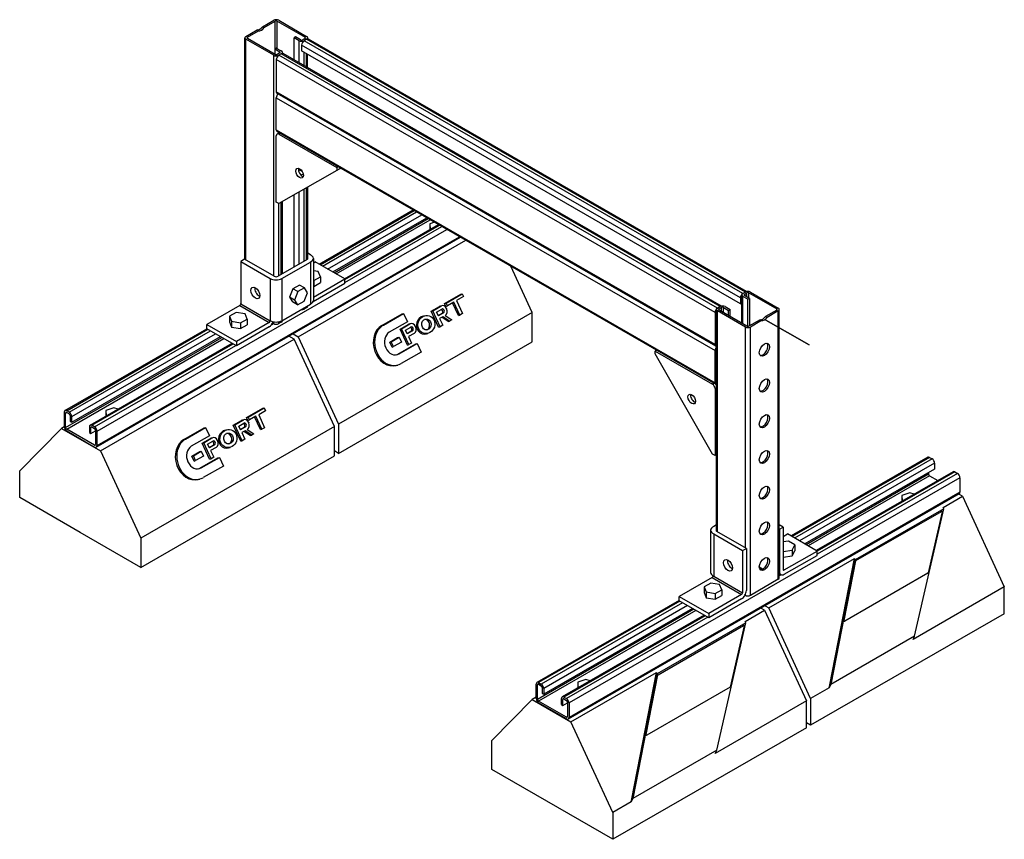
# Model space of a CAD drawing. Extents: x 12.7 to 47.2, y 13.1 to 41.8.
import ezdxf

# ---------------------------------------------------------------- set-up
doc = ezdxf.new("R2010")
doc.units = 0
doc.header["$MEASUREMENT"] = 0

msp = doc.modelspace()

# ---------------------------------------------------------------- linework, layer by layer
for p, q in [((21.22, 41.559), (21.612, 41.784)), ((21.788, 41.784), (22.764, 41.222)), ((20.636, 41.222), (21.028, 41.448)), ((20.689, 41.192), (21.081, 41.418)), ((21.081, 41.418), (21.028, 41.448)), ((21.22, 41.559), (21.273, 41.528)), ((21.273, 41.528), (21.665, 41.754)), ((21.665, 40.793), (21.665, 41.754)), ((21.735, 40.793), (21.735, 41.754)), ((21.735, 41.754), (22.711, 41.192)), ((20.599, 33.405), (20.599, 41.171)), ((20.636, 33.384), (20.636, 41.121)), ((21.612, 40.559), (20.636, 41.121)), ((20.689, 41.151), (20.689, 41.192)), ((21.665, 40.589), (20.689, 41.151)), ((22.375, 41.202), (22.322, 41.171)), ((22.499, 41.07), (22.322, 41.171)), ((22.322, 40.395), (22.322, 41.171)), ((22.552, 41.1), (22.375, 41.202)), ((22.711, 41.151), (22.623, 41.1)), ((22.764, 41.121), (22.676, 41.07)), ((22.764, 41.121), (22.676, 41.07)), ((22.711, 41.151), (22.711, 41.192)), ((38.144, 32.264), (22.764, 41.121)), ((22.801, 41.132), (22.801, 41.171)), ((38.188, 32.281), (22.827, 41.127)), ((21.7, 40.813), (21.647, 40.783)), ((21.647, 40.783), (21.824, 40.681)), ((21.647, 40.783), (21.647, 40.599)), ((21.7, 40.813), (21.877, 40.711)), ((22.499, 40.293), (22.499, 41.07)), ((37.967, 32.06), (22.587, 40.917)), ((22.587, 40.917), (22.587, 40.712)), ((38.055, 32.213), (22.676, 41.07)), ((21.612, 32.822), (21.612, 40.559)), ((37.08, 31.549), (21.7, 40.406)), ((21.7, 40.406), (21.7, 39.277)), ((21.824, 40.64), (21.735, 40.589)), ((21.877, 40.61), (21.788, 40.559)), ((21.877, 40.61), (21.788, 40.559)), ((37.168, 31.702), (21.788, 40.559)), ((21.824, 40.64), (21.824, 40.681)), ((37.256, 31.753), (21.877, 40.61)), ((21.913, 40.621), (21.913, 40.66)), ((37.301, 31.77), (21.939, 40.616)), ((37.967, 31.856), (22.587, 40.712)), ((22.676, 40.191), (22.676, 40.661)), ((22.764, 40.141), (22.764, 40.61)), ((22.8, 40.12), (22.8, 40.59)), ((37.08, 30.421), (21.7, 39.277)), ((21.7, 37.945), (21.7, 39.073)), ((21.7, 39.073), (37.08, 30.216)), ((37.106, 30.363), (21.726, 39.22)), ((21.7, 37.945), (37.08, 29.088)), ((21.7, 35.411), (21.7, 37.736)), ((21.726, 37.887), (37.106, 29.031)), ((21.806, 37.841), (21.727, 37.796)), ((21.788, 37.831), (21.788, 37.851)), ((21.844, 37.819), (21.792, 37.79)), ((21.792, 37.79), (23.818, 36.623)), ((23.87, 36.653), (23.818, 36.623)), ((23.818, 36.623), (23.818, 36.521)), ((23.958, 36.602), (23.91, 36.574)), ((23.818, 36.521), (21.788, 35.36)), ((22.526, 36.532), (22.482, 36.508)), ((22.61, 36.483), (22.526, 36.532)), ((22.644, 36.398), (22.57, 36.357)), ((23.91, 36.574), (23.818, 36.521)), ((22.764, 33.392), (22.764, 35.918)), ((22.801, 33.418), (22.801, 35.939)), ((22.322, 33.138), (22.322, 35.665)), ((22.499, 33.24), (22.499, 35.766)), ((22.676, 33.341), (22.676, 35.867)), ((21.788, 35.36), (21.7, 35.411)), ((21.788, 32.83), (21.788, 35.36)), ((21.877, 32.881), (21.877, 35.41)), ((21.913, 32.902), (21.913, 35.431)), ((23.199, 33.243), (26.495, 35.141)), ((23.236, 33.222), (26.531, 35.12)), ((23.324, 33.172), (26.62, 35.069)), ((23.501, 33.07), (26.797, 34.967)), ((23.679, 32.967), (26.974, 34.865)), ((23.729, 32.938), (27.025, 34.836)), ((23.8, 32.897), (27.096, 34.795)), ((24.087, 32.732), (27.382, 34.63)), ((24.102, 32.699), (27.419, 34.609)), ((24.102, 32.597), (27.507, 34.558)), ((27.244, 34.71), (27.086, 34.656)), ((27.086, 34.656), (27.089, 34.469)), ((27.086, 34.656), (27.086, 34.483)), ((15.391, 26.828), (28.161, 34.182)), ((15.417, 27.392), (27.684, 34.456)), ((15.417, 26.885), (28.124, 34.203)), ((27.086, 34.483), (27.087, 34.46)), ((27.089, 34.469), (27.098, 34.466)), ((27.089, 34.469), (27.089, 34.461)), ((22.472, 30.695), (28.344, 34.076)), ((22.894, 33.572), (22.801, 33.625)), ((20.588, 33.412), (20.456, 33.336)), ((20.456, 33.336), (21.49, 32.74)), ((20.456, 33.336), (20.456, 31.856)), ((21.622, 32.816), (20.588, 33.412)), ((22.782, 33.402), (21.764, 32.816)), ((21.896, 32.74), (22.894, 33.314)), ((22.894, 33.314), (22.894, 31.835)), ((23, 33.443), (23, 31.963)), ((23, 33.28), (23.068, 33.319)), ((24.102, 32.724), (23.068, 33.319)), ((30.675, 31.542), (29.925, 33.166)), ((23.171, 32.979), (23, 33.008)), ((23.015, 32.668), (23.249, 32.797)), ((23.249, 32.797), (23.171, 32.979)), ((23.249, 32.797), (23.249, 32.593)), ((21.49, 32.74), (21.49, 31.26)), ((21.896, 32.74), (21.896, 31.26)), ((22.509, 32.508), (22.279, 32.381)), ((22.686, 32.406), (22.509, 32.508)), ((22.995, 31.933), (24.102, 32.571)), ((23, 32.089), (24.102, 32.724)), ((23, 32.67), (23.015, 32.668)), ((23, 32.466), (23.015, 32.463)), ((23.015, 32.668), (23.015, 32.463)), ((23.015, 32.463), (23.249, 32.593)), ((24.102, 32.571), (24.102, 32.724)), ((22.279, 32.381), (22.161, 32.085)), ((22.456, 32.279), (22.279, 32.381)), ((22.456, 32.279), (22.337, 31.983)), ((22.686, 32.406), (22.456, 32.279)), ((22.678, 31.942), (22.797, 32.238)), ((22.797, 32.238), (22.686, 32.406)), ((27.598, 31.863), (28.164, 32.189)), ((27.65, 31.876), (28.216, 32.202)), ((28.262, 32.102), (28.02, 31.962)), ((28.164, 32.189), (28.216, 32.202)), ((28.216, 32.202), (28.262, 32.102)), ((38.019, 31.171), (38.019, 32.162)), ((38.055, 32.213), (38.144, 32.264)), ((38.144, 32.264), (38.055, 32.213)), ((38.055, 31.15), (38.055, 32.111)), ((38.232, 32.01), (38.055, 32.111)), ((38.108, 32.183), (38.197, 32.234)), ((38.108, 32.142), (38.108, 32.183)), ((38.285, 32.04), (38.108, 32.142)), ((38.197, 32.091), (38.197, 32.234)), ((38.268, 32.05), (38.268, 32.234)), ((38.268, 32.234), (39.243, 31.672)), ((38.321, 32.264), (39.296, 31.702)), ((20.42, 31.795), (19.268, 31.131)), ((20.42, 31.795), (21.455, 31.199)), ((20.456, 31.856), (21.49, 31.26)), ((21.896, 31.26), (22.894, 31.835)), ((22.161, 32.085), (22.272, 31.916)), ((22.337, 31.983), (22.161, 32.085)), ((22.448, 31.815), (22.272, 31.916)), ((22.337, 31.983), (22.448, 31.815)), ((22.448, 31.815), (22.678, 31.942)), ((22.764, 31.719), (22.764, 31.76)), ((22.801, 31.77), (22.801, 31.781)), ((27.131, 31.593), (27.416, 31.758)), ((27.182, 31.607), (27.468, 31.772)), ((27.416, 31.758), (27.468, 31.772)), ((27.445, 31.77), (27.497, 31.784)), ((27.598, 31.863), (27.65, 31.876)), ((27.645, 31.762), (27.598, 31.863)), ((27.645, 31.762), (27.696, 31.776)), ((27.696, 31.776), (27.65, 31.876)), ((27.924, 31.907), (27.696, 31.776)), ((28.084, 31.437), (27.879, 31.881)), ((28.135, 31.451), (27.924, 31.907)), ((28.02, 31.962), (28.231, 31.506)), ((37.168, 31.702), (37.256, 31.753)), ((37.256, 31.753), (37.168, 31.702)), ((37.433, 31.753), (37.61, 31.651)), ((37.967, 32.06), (37.967, 31.856)), ((37.967, 31.856), (38.019, 31.885)), ((38.232, 32.01), (38.285, 32.04)), ((38.232, 31.061), (38.232, 32.01)), ((38.285, 32.04), (38.285, 31.079)), ((20.292, 31.55), (20.058, 31.421)), ((20.058, 31.421), (20.136, 31.239)), ((20.058, 31.421), (20.058, 31.216)), ((20.604, 31.498), (20.292, 31.55)), ((20.682, 31.317), (20.604, 31.498)), ((22.764, 31.719), (22.676, 31.668)), ((22.676, 31.668), (22.676, 31.709)), ((30.675, 31.542), (23.886, 27.633)), ((25.401, 31.092), (26.108, 31.499)), ((25.453, 31.106), (26.16, 31.513)), ((26.108, 31.499), (26.16, 31.513)), ((26.16, 31.513), (26.295, 31.219)), ((26.853, 31.422), (26.904, 31.435)), ((27.131, 31.593), (27.182, 31.607)), ((27.389, 31.034), (27.131, 31.593)), ((27.44, 31.047), (27.182, 31.607)), ((27.321, 31.56), (27.502, 31.664)), ((27.381, 31.429), (27.321, 31.56)), ((27.375, 31.442), (27.511, 31.52)), ((27.562, 31.533), (27.381, 31.429)), ((27.511, 31.52), (27.562, 31.533)), ((27.619, 31.443), (27.85, 31.287)), ((27.67, 31.683), (27.672, 31.679)), ((28.084, 31.437), (28.135, 31.451)), ((28.231, 31.506), (28.135, 31.451)), ((30.675, 30.52), (30.675, 31.542)), ((37.08, 31.549), (37.08, 30.421)), ((37.131, 23.886), (37.131, 31.651)), ((37.168, 23.864), (37.168, 31.6)), ((38.144, 31.038), (37.168, 31.6)), ((37.221, 31.672), (37.309, 31.722)), ((37.221, 31.631), (37.221, 31.672)), ((38.197, 31.069), (37.221, 31.631)), ((37.309, 31.58), (37.309, 31.722)), ((37.38, 31.539), (37.38, 31.722)), ((37.38, 31.722), (37.557, 31.621)), ((37.557, 31.621), (37.61, 31.651)), ((37.557, 31.437), (37.557, 31.621)), ((37.61, 31.407), (37.61, 31.651)), ((39.243, 31.631), (38.851, 31.405)), ((39.296, 31.6), (38.904, 31.375)), ((39.243, 31.631), (39.243, 31.672)), ((39.296, 31.034), (39.296, 31.6)), ((39.333, 31.013), (39.333, 31.651)), ((19.268, 30.978), (19.268, 31.131)), ((19.268, 31.131), (20.302, 30.535)), ((20.058, 31.216), (20.136, 31.035)), ((20.136, 31.239), (20.448, 31.187)), ((20.136, 31.239), (20.136, 31.035)), ((21.455, 31.199), (20.302, 30.535)), ((20.448, 31.187), (20.682, 31.317)), ((20.448, 31.187), (20.448, 30.983)), ((20.448, 30.983), (20.682, 31.112)), ((20.682, 31.317), (20.682, 31.112)), ((21.54, 31.122), (21.606, 31.16)), ((21.612, 31.157), (21.577, 31.177)), ((21.612, 31.157), (21.612, 31.219)), ((21.788, 31.157), (21.788, 31.221)), ((21.877, 31.208), (21.788, 31.157)), ((21.877, 31.208), (21.877, 31.25)), ((21.913, 31.259), (21.913, 31.27)), ((25.401, 31.092), (25.453, 31.106)), ((26.295, 31.219), (25.659, 30.853)), ((26.042, 30.966), (26.327, 31.131)), ((26.093, 30.98), (26.379, 31.145)), ((26.327, 31.131), (26.379, 31.145)), ((26.356, 31.143), (26.408, 31.156)), ((27.544, 31.4), (27.426, 31.332)), ((27.426, 31.332), (27.533, 31.101)), ((27.533, 31.101), (27.44, 31.047)), ((27.724, 31.23), (27.506, 31.378)), ((27.775, 31.244), (27.544, 31.4)), ((27.724, 31.23), (27.775, 31.244)), ((27.85, 31.287), (27.775, 31.244)), ((38.66, 31.295), (38.268, 31.069)), ((38.713, 31.264), (38.321, 31.038)), ((38.713, 31.264), (38.66, 31.295)), ((38.851, 31.405), (38.904, 31.375)), ((38.865, 31.282), (40.375, 30.412)), ((38.866, 31.282), (38.865, 31.282)), ((38.865, 31.281), (38.865, 31.282)), ((40.375, 30.412), (38.865, 31.281)), ((38.866, 31.282), (40.376, 30.413)), ((14.29, 28.113), (19.268, 30.979)), ((14.353, 28.107), (19.303, 30.958)), ((14.441, 28.056), (19.391, 30.907)), ((14.529, 27.903), (19.568, 30.805)), ((20.302, 30.382), (19.268, 30.978)), ((20.136, 31.035), (20.448, 30.983)), ((21.455, 31.046), (20.302, 30.382)), ((22.29, 30.8), (22.472, 30.695)), ((26.042, 30.966), (26.093, 30.98)), ((26.3, 30.407), (26.042, 30.966)), ((26.352, 30.42), (26.093, 30.98)), ((26.232, 30.933), (26.413, 31.037)), ((26.292, 30.802), (26.232, 30.933)), ((26.286, 30.814), (26.422, 30.893)), ((26.474, 30.906), (26.292, 30.802)), ((26.531, 30.816), (26.337, 30.705)), ((26.422, 30.893), (26.474, 30.906)), ((26.581, 31.056), (26.583, 31.052)), ((26.966, 30.802), (27.017, 30.816)), ((27.389, 31.034), (27.44, 31.047)), ((38.144, 23.302), (38.144, 31.038)), ((38.321, 21.637), (38.321, 31.038)), ((39.296, 22.199), (39.296, 31.033)), ((39.333, 22.249), (39.333, 31.012)), ((14.317, 27.518), (19.796, 30.674)), ((14.353, 27.457), (19.867, 30.633)), ((14.529, 27.699), (19.746, 30.703)), ((15.178, 27.602), (20.154, 30.468)), ((15.24, 27.596), (20.19, 30.447)), ((15.328, 27.545), (20.279, 30.396)), ((15.535, 26.7), (22.323, 30.609)), ((20.302, 30.535), (20.302, 30.382)), ((22.323, 30.609), (22.14, 30.714)), ((23.737, 27.547), (22.323, 30.609)), ((22.472, 30.695), (23.886, 27.633)), ((23.886, 26.611), (30.675, 30.52)), ((25.68, 30.508), (25.954, 30.666)), ((25.68, 30.508), (25.732, 30.522)), ((25.759, 30.337), (25.68, 30.508)), ((25.732, 30.522), (26.006, 30.679)), ((25.811, 30.351), (25.732, 30.522)), ((26.084, 30.508), (25.811, 30.351)), ((25.954, 30.666), (26.006, 30.679)), ((25.956, 30.087), (26.591, 30.453)), ((26.006, 30.679), (26.084, 30.508)), ((26.007, 30.1), (26.643, 30.466)), ((26.3, 30.407), (26.352, 30.42)), ((26.337, 30.705), (26.444, 30.473)), ((26.444, 30.473), (26.352, 30.42)), ((26.591, 30.453), (26.643, 30.466)), ((26.643, 30.466), (26.783, 30.162)), ((40.376, 30.413), (40.375, 30.412)), ((40.376, 30.412), (40.375, 30.412)), ((40.375, 30.412), (40.375, 30.412)), ((40.376, 30.413), (40.376, 30.412)), ((25.759, 30.337), (25.811, 30.351)), ((25.956, 30.087), (26.007, 30.1)), ((26.783, 30.162), (26.076, 29.755)), ((35.028, 30.227), (34.976, 30.197)), ((34.976, 30.095), (34.976, 30.197)), ((34.976, 30.197), (36.988, 29.039)), ((36.991, 26.588), (34.976, 30.095)), ((37.08, 29.088), (37.08, 30.216)), ((25.905, 29.692), (25.957, 29.705)), ((37.04, 29.069), (36.988, 29.039)), ((37.131, 28.91), (37.08, 28.88)), ((37.08, 28.88), (37.08, 26.538)), ((14.264, 28.056), (14.264, 27.549)), ((14.317, 28.025), (14.353, 28.046)), ((14.317, 27.518), (14.317, 28.025)), ((14.441, 28.056), (14.353, 28.107)), ((14.353, 28.046), (14.441, 27.995)), ((16.01, 28.211), (15.729, 28.116)), ((15.729, 28.116), (15.732, 27.929)), ((15.729, 28.116), (15.729, 27.943)), ((16.154, 28.164), (16.01, 28.211)), ((20.661, 27.868), (21.227, 28.194)), ((20.712, 27.881), (21.278, 28.207)), ((21.325, 28.107), (21.083, 27.967)), ((21.083, 27.967), (21.293, 27.511)), ((21.227, 28.194), (21.278, 28.207)), ((21.278, 28.207), (21.325, 28.107)), ((14.476, 27.933), (14.476, 27.729)), ((14.476, 27.729), (14.529, 27.699)), ((14.529, 27.699), (14.529, 27.903)), ((15.729, 27.943), (15.73, 27.92)), ((15.732, 27.929), (15.741, 27.926)), ((15.732, 27.929), (15.732, 27.921)), ((20.193, 27.598), (20.479, 27.763)), ((20.193, 27.598), (20.245, 27.612)), ((20.245, 27.612), (20.53, 27.777)), ((20.503, 27.052), (20.245, 27.612)), ((20.383, 27.565), (20.565, 27.669)), ((20.479, 27.763), (20.53, 27.777)), ((20.508, 27.775), (20.559, 27.789)), ((20.661, 27.868), (20.712, 27.881)), ((20.707, 27.767), (20.661, 27.868)), ((20.707, 27.767), (20.759, 27.781)), ((20.759, 27.781), (20.712, 27.881)), ((20.733, 27.688), (20.734, 27.684)), ((20.987, 27.912), (20.759, 27.781)), ((21.146, 27.442), (20.941, 27.886)), ((21.198, 27.456), (20.987, 27.912)), ((23.886, 27.633), (23.886, 26.611)), ((14.173, 27.484), (12.706, 25.997)), ((14.265, 27.537), (14.173, 27.484)), ((14.173, 27.484), (15.535, 26.7)), ((15.328, 26.895), (14.353, 27.457)), ((14.353, 27.396), (15.328, 26.834)), ((15.152, 27.545), (15.152, 27.34)), ((15.152, 27.34), (15.205, 27.31)), ((15.205, 27.514), (15.24, 27.535)), ((15.205, 27.31), (15.205, 27.514)), ((15.205, 27.31), (15.364, 27.401)), ((15.328, 27.545), (15.24, 27.596)), ((15.24, 27.535), (15.328, 27.484)), ((15.364, 27.422), (15.364, 26.916)), ((15.417, 26.885), (15.417, 27.392)), ((23.737, 27.547), (16.949, 23.638)), ((18.464, 27.097), (19.171, 27.504)), ((18.515, 27.111), (19.222, 27.518)), ((19.171, 27.504), (19.222, 27.518)), ((19.222, 27.518), (19.358, 27.224)), ((19.915, 27.427), (19.967, 27.44)), ((20.452, 27.039), (20.193, 27.598)), ((20.443, 27.434), (20.383, 27.565)), ((20.438, 27.447), (20.574, 27.525)), ((20.625, 27.538), (20.443, 27.434)), ((20.607, 27.405), (20.488, 27.337)), ((20.488, 27.337), (20.595, 27.106)), ((20.786, 27.235), (20.568, 27.383)), ((20.574, 27.525), (20.625, 27.538)), ((20.838, 27.249), (20.607, 27.405)), ((20.682, 27.448), (20.913, 27.292)), ((20.913, 27.292), (20.838, 27.249)), ((21.146, 27.442), (21.198, 27.456)), ((21.293, 27.511), (21.198, 27.456)), ((23.737, 26.525), (23.737, 27.547)), ((18.464, 27.097), (18.515, 27.111)), ((19.358, 27.224), (18.722, 26.858)), ((19.104, 26.971), (19.39, 27.136)), ((19.104, 26.971), (19.156, 26.985)), ((19.363, 26.412), (19.104, 26.971)), ((19.156, 26.985), (19.441, 27.15)), ((19.414, 26.425), (19.156, 26.985)), ((19.294, 26.938), (19.476, 27.042)), ((19.355, 26.807), (19.294, 26.938)), ((19.39, 27.136), (19.441, 27.15)), ((19.419, 27.148), (19.47, 27.161)), ((19.644, 27.061), (19.646, 27.057)), ((20.452, 27.039), (20.503, 27.052)), ((20.595, 27.106), (20.503, 27.052)), ((20.786, 27.235), (20.838, 27.249)), ((15.328, 26.895), (15.364, 26.915)), ((15.535, 26.7), (16.949, 23.638)), ((18.743, 26.513), (19.017, 26.671)), ((18.795, 26.527), (19.068, 26.684)), ((19.017, 26.671), (19.068, 26.684)), ((19.068, 26.684), (19.147, 26.513)), ((19.349, 26.819), (19.485, 26.898)), ((19.536, 26.911), (19.355, 26.807)), ((19.593, 26.821), (19.399, 26.71)), ((19.399, 26.71), (19.506, 26.478)), ((19.485, 26.898), (19.536, 26.911)), ((20.028, 26.807), (20.08, 26.821)), ((23.886, 26.611), (23.737, 26.697)), ((37.08, 26.538), (36.991, 26.588)), ((16.949, 22.616), (23.737, 26.525)), ((18.743, 26.513), (18.795, 26.527)), ((18.822, 26.342), (18.743, 26.513)), ((18.873, 26.356), (18.795, 26.527)), ((18.822, 26.342), (18.873, 26.356)), ((19.147, 26.513), (18.873, 26.356)), ((19.018, 26.092), (19.654, 26.458)), ((19.07, 26.105), (19.705, 26.471)), ((19.363, 26.412), (19.414, 26.425)), ((19.506, 26.478), (19.414, 26.425)), ((19.654, 26.458), (19.705, 26.471)), ((19.705, 26.471), (19.846, 26.167)), ((37.131, 26.567), (37.08, 26.538)), ((44.534, 26.476), (39.743, 23.717)), ((44.597, 26.47), (39.779, 23.696)), ((44.685, 26.419), (39.868, 23.645)), ((44.774, 26.266), (40.045, 23.543)), ((44.597, 26.47), (44.685, 26.419)), ((44.774, 26.266), (44.774, 26.062)), ((12.706, 25.059), (12.706, 25.997)), ((19.018, 26.092), (19.07, 26.105)), ((19.846, 26.167), (19.139, 25.76)), ((44.774, 26.062), (40.222, 23.441)), ((45.422, 25.965), (40.63, 23.206)), ((45.484, 25.959), (40.658, 23.179)), ((45.573, 25.908), (40.658, 23.078)), ((44.562, 25.939), (44.562, 25.881)), ((45.484, 25.959), (45.573, 25.908)), ((18.968, 25.697), (19.019, 25.71)), ((45.661, 25.755), (31.961, 17.866)), ((44.562, 25.881), (40.273, 23.412)), ((44.597, 25.82), (40.343, 23.371)), ((44.597, 25.82), (44.883, 25.655)), ((45.661, 25.755), (45.661, 25.248)), ((45.661, 25.248), (31.961, 17.359)), ((43.911, 25.225), (43.63, 25.13)), ((44.055, 25.178), (43.911, 25.225)), ((14.828, 23.837), (12.706, 25.059)), ((45.635, 25.191), (31.935, 17.301)), ((43.63, 25.13), (43.633, 24.943)), ((43.63, 25.13), (43.63, 24.957)), ((43.63, 24.957), (43.631, 24.934)), ((43.633, 24.943), (43.642, 24.94)), ((43.633, 24.943), (43.633, 24.935)), ((45.074, 24.718), (45.752, 25.108)), ((45.752, 25.108), (45.622, 25.183)), ((45.752, 25.108), (47.219, 21.932)), ((45.098, 24.671), (41.986, 22.879)), ((42.019, 22.852), (45.019, 24.58)), ((42.02, 22.852), (45.02, 24.58)), ((44.075, 20.205), (45.098, 24.671)), ((45.038, 24.561), (44.548, 22.42)), ((45.019, 24.58), (45.02, 24.58)), ((45.021, 24.581), (45.022, 24.581)), ((45.098, 24.671), (45.074, 24.718)), ((16.949, 22.616), (14.828, 23.837)), ((14.828, 23.837), (14.828, 23.837)), ((14.828, 23.837), (14.828, 23.837)), ((14.828, 23.837), (14.828, 23.837)), ((14.828, 23.837), (14.828, 23.837)), ((36.926, 23.919), (36.926, 22.439)), ((37.131, 24.105), (37.032, 24.048)), ((38.178, 23.282), (37.143, 23.878)), ((39.47, 24.026), (39.333, 24.105)), ((39.333, 23.953), (39.337, 23.95)), ((39.337, 23.95), (39.47, 24.026)), ((39.337, 23.95), (39.337, 22.47)), ((39.47, 24.026), (39.47, 22.547)), ((16.949, 23.638), (16.949, 22.616)), ((37.032, 23.79), (38.046, 23.206)), ((37.032, 23.79), (37.032, 22.31)), ((39.47, 23.697), (39.623, 23.786)), ((39.653, 23.536), (39.47, 23.509)), ((40.658, 23.19), (39.623, 23.786)), ((39.878, 23.401), (39.653, 23.536)), ((38.046, 23.206), (38.178, 23.282)), ((38.046, 23.206), (38.046, 21.727)), ((38.178, 23.282), (38.178, 21.803)), ((39.47, 23.178), (39.473, 23.176)), ((39.473, 23.176), (39.788, 23.221)), ((39.473, 23.176), (39.473, 22.972)), ((39.505, 22.526), (40.658, 23.19)), ((39.788, 23.221), (39.878, 23.401)), ((39.788, 23.221), (39.788, 23.016)), ((39.788, 23.016), (39.878, 23.196)), ((39.878, 23.401), (39.878, 23.196)), ((40.658, 23.037), (40.658, 23.19)), ((38.964, 21.199), (41.962, 22.926)), ((39.47, 22.973), (39.473, 22.972)), ((39.473, 22.972), (39.788, 23.016)), ((39.505, 22.373), (40.658, 23.037)), ((41.103, 18.504), (41.962, 22.926)), ((41.986, 22.879), (41.138, 18.513)), ((41.607, 20.751), (42.013, 22.843)), ((41.608, 20.751), (42.015, 22.844)), ((41.962, 22.926), (41.986, 22.879)), ((42.013, 22.843), (42.015, 22.844)), ((42.019, 22.852), (42.02, 22.852)), ((38.746, 22.556), (38.632, 22.622)), ((38.716, 22.573), (38.659, 22.54)), ((39.333, 22.473), (39.337, 22.47)), ((39.505, 22.526), (39.47, 22.546)), ((36.976, 22.261), (35.823, 21.597)), ((36.976, 22.261), (38.01, 21.665)), ((37.032, 22.31), (38.046, 21.727)), ((39.296, 22.199), (38.321, 21.637)), ((39.333, 22.393), (39.387, 22.362)), ((39.402, 22.355), (39.333, 22.315)), ((44.542, 22.412), (41.626, 20.733)), ((36.927, 22.066), (36.693, 21.936)), ((36.693, 21.936), (36.771, 21.755)), ((36.693, 21.936), (36.693, 21.732)), ((36.771, 21.755), (37.083, 21.703)), ((36.771, 21.755), (36.771, 21.55)), ((37.239, 22.014), (36.927, 22.066)), ((37.083, 21.703), (37.317, 21.833)), ((37.317, 21.833), (37.239, 22.014)), ((37.317, 21.833), (37.317, 21.628)), ((47.219, 21.932), (44.02, 20.09)), ((47.219, 20.993), (47.219, 21.932)), ((35.823, 21.46), (30.834, 18.587)), ((35.846, 21.431), (30.897, 18.581)), ((35.823, 21.444), (35.823, 21.597)), ((35.823, 21.597), (36.858, 21.002)), ((36.858, 20.849), (35.823, 21.444)), ((36.693, 21.732), (36.771, 21.55)), ((36.771, 21.55), (37.083, 21.498)), ((38.01, 21.665), (36.858, 21.002)), ((38.01, 21.512), (36.858, 20.849)), ((37.083, 21.703), (37.083, 21.498)), ((37.083, 21.498), (37.317, 21.628)), ((38.15, 21.633), (38.113, 21.612)), ((38.144, 21.637), (38.132, 21.643)), ((38.144, 21.637), (38.144, 21.666)), ((36.34, 21.147), (30.861, 17.992)), ((36.411, 21.106), (30.897, 17.931)), ((35.935, 21.38), (30.985, 18.53)), ((36.112, 21.278), (31.073, 18.377)), ((36.289, 21.176), (31.073, 18.172)), ((38.137, 20.723), (38.815, 21.113)), ((38.815, 21.113), (38.684, 21.188)), ((38.815, 21.113), (40.281, 17.937)), ((38.834, 21.274), (38.964, 21.199)), ((40.431, 18.023), (38.964, 21.199)), ((36.697, 20.941), (31.722, 18.076)), ((36.734, 20.92), (31.784, 18.07)), ((36.822, 20.869), (31.872, 18.019)), ((36.858, 21.002), (36.858, 20.849)), ((38.16, 20.676), (38.137, 20.723)), ((47.219, 20.993), (40.431, 17.084)), ((41.607, 20.751), (41.608, 20.751)), ((41.623, 20.732), (41.624, 20.732)), ((38.16, 20.676), (35.048, 18.884)), ((35.082, 18.857), (38.082, 20.585)), ((35.083, 18.857), (38.083, 20.585)), ((37.137, 16.21), (38.16, 20.676)), ((38.101, 20.566), (37.61, 18.425)), ((38.082, 20.585), (38.083, 20.585)), ((38.084, 20.586), (38.085, 20.586)), ((44.075, 20.205), (41.138, 18.513)), ((44.02, 20.09), (44.075, 20.205)), ((32.027, 17.204), (35.025, 18.931)), ((32.554, 18.685), (32.274, 18.59)), ((32.698, 18.638), (32.554, 18.685)), ((34.166, 14.509), (35.025, 18.931)), ((35.048, 18.884), (34.2, 14.518)), ((34.67, 16.756), (35.076, 18.848)), ((34.671, 16.756), (35.077, 18.849)), ((35.025, 18.931), (35.048, 18.884)), ((35.076, 18.848), (35.077, 18.849)), ((35.082, 18.857), (35.083, 18.857)), ((30.808, 18.022), (30.808, 18.529)), ((30.897, 18.519), (30.861, 18.499)), ((30.861, 17.992), (30.861, 18.499)), ((30.897, 18.581), (30.985, 18.53)), ((30.897, 18.519), (30.985, 18.468)), ((31.02, 18.407), (31.02, 18.203)), ((31.073, 18.377), (31.073, 18.172)), ((32.274, 18.59), (32.276, 18.403)), ((32.274, 18.59), (32.274, 18.417)), ((32.274, 18.417), (32.274, 18.394)), ((32.276, 18.403), (32.285, 18.4)), ((32.276, 18.403), (32.276, 18.395)), ((37.605, 18.417), (34.689, 16.738)), ((41.079, 18.396), (40.431, 18.023)), ((41.138, 18.513), (41.079, 18.396)), ((41.079, 18.396), (41.103, 18.504)), ((41.138, 18.513), (41.103, 18.504)), ((29.251, 16.554), (30.665, 17.988)), ((30.808, 18.071), (30.665, 17.988)), ((30.665, 17.988), (32.027, 17.204)), ((31.02, 18.203), (31.073, 18.172)), ((31.696, 17.814), (31.696, 18.018)), ((31.784, 18.008), (31.749, 17.988)), ((31.749, 17.783), (31.749, 17.988)), ((31.784, 18.07), (31.872, 18.019)), ((31.784, 18.008), (31.872, 17.957)), ((40.431, 18.023), (40.431, 17.084)), ((31.872, 17.369), (30.897, 17.931)), ((31.872, 17.307), (30.897, 17.869)), ((31.696, 17.814), (31.749, 17.783)), ((31.749, 17.783), (31.908, 17.875)), ((31.908, 17.896), (31.908, 17.389)), ((31.961, 17.866), (31.961, 17.359)), ((40.281, 17.937), (37.082, 16.095)), ((40.281, 16.998), (40.281, 17.937)), ((31.908, 17.389), (31.872, 17.369)), ((33.493, 14.028), (32.027, 17.204)), ((40.281, 16.998), (33.493, 13.089)), ((40.431, 17.084), (40.281, 17.17)), ((34.67, 16.756), (34.671, 16.756)), ((34.686, 16.737), (34.687, 16.737)), ((29.251, 15.532), (29.251, 16.554)), ((37.137, 16.21), (34.2, 14.518)), ((37.082, 16.095), (37.137, 16.21)), ((33.493, 13.089), (29.251, 15.532)), ((34.2, 14.518), (34.141, 14.401)), ((34.141, 14.401), (34.166, 14.509)), ((34.2, 14.518), (34.166, 14.509)), ((34.141, 14.401), (33.493, 14.028)), ((33.493, 14.028), (33.493, 13.089))]:
    msp.add_line(p, q)
for centre, major_axis, ratio, start_param, end_param in [((21.7, 41.733), (0.125, 0), 0.575862, 0.785398, 2.356194), ((21.7, 41.733), (0.05, 0), 0.575862, 0.785398, 2.356194), ((21.124, 41.675), (-0.125, -0.217), 0.578093, 0.209951, 1.356978), ((21.177, 41.644), (-0.125, -0.217), 0.578093, 0.209951, 1.356978), ((20.724, 41.171), (-0.125, 0), 0.575862, 5.497787, 7.068583), ((20.724, 41.171), (-0.05, 0), 0.575862, 5.497787, 7.068583), ((22.587, 41.121), (-0.05, 0), 0.575862, 0.785398, 2.356194), ((22.676, 41.171), (0.05, 0), 0.575862, 5.497787, 7.068583), ((22.676, 41.171), (0.125, 0), 0.575862, 5.497787, 7.068583), ((22.764, 41.018), (0.062, 0.108), 0.578093, 0, 0.783464), ((22.587, 41.121), (-0.125, 0), 0.575862, 0.785398, 2.356194), ((22.676, 40.967), (-0.062, -0.108), 0.578093, 3.925057, 5.495853), ((21.7, 40.61), (-0.125, 0), 0.575862, 0.785398, 2.356194), ((21.7, 40.61), (-0.05, 0), 0.575862, 0.785398, 2.356194), ((21.788, 40.456), (-0.062, -0.108), 0.578093, 3.925057, 5.495853), ((21.788, 40.66), (0.05, 0), 0.575862, 5.497787, 7.068583), ((21.788, 40.66), (0.125, 0), 0.575862, 5.497787, 7.068583), ((21.877, 40.507), (0.062, 0.108), 0.578093, 0, 0.783464), ((21.788, 39.328), (-0.062, -0.108), 0.578093, 5.495853, 6.283185), ((21.788, 39.124), (0.062, 0.108), 0.578093, 1.140714, 2.354261), ((21.788, 37.996), (-0.062, -0.108), 0.578093, 5.495853, 6.283185), ((21.792, 37.683), (-0.065, 0.113), 0.578093, 5.499721, 7.070517), ((22.609, 36.481), (0.094, -0.162), 0.578093, 3.652897, 5.771881), ((22.711, 33.443), (0.288, 0), 0.575862, 5.396763, 7.169608), ((22.711, 33.443), (0.1, 0), 0.575862, 5.497787, 6.742297), ((21.693, 32.857), (-0.1, 0), 0.575862, 0.785398, 2.356194), ((21.693, 32.857), (0.287, 0), 0.575862, 3.926991, 5.497787), ((21.099, 32.306), (0.11, -0.191), 0.578093, 3.784946, 5.499721), ((21.099, 32.306), (0.11, -0.191), 0.578093, 5.499721, 5.639832), ((38.055, 32.111), (-0.062, -0.108), 0.578093, 3.928913, 5.495853), ((38.144, 32.162), (-0.125, 0), 0.575862, 5.497787, 7.068583), ((38.144, 32.162), (-0.05, 0), 0.575862, 5.497787, 7.068583), ((38.232, 32.213), (0.125, 0), 0.575862, 0.785398, 2.356194), ((38.232, 32.213), (0.05, 0), 0.575862, 0.785398, 2.356194), ((20.42, 31.836), (-0.025, -0.0433), 0.578093, 0.783464, 2.354261), ((22.676, 31.77), (0.125, 0), 0.575862, 5.497787, 6.283185), ((22.711, 31.963), (0.288, 0), 0.575862, 5.396763, 6.283185), ((27.491, 31.596), (-0.046, 0.174), 0.80623, 0, 0.21411), ((27.543, 31.61), (-0.046, 0.174), 0.80623, 4.926499, 6.497295), ((37.345, 31.702), (0.125, 0), 0.575862, 0.785398, 2.356194), ((22.587, 31.719), (-0.125, 0), 0.575862, 1.419747, 2.356194), ((26.909, 31.112), (0.1, 0.306), 0.913909, 0.535097, 3.67669), ((27.481, 31.585), (0.0186, -0.0701), 0.80623, 0.21411, 2.72326), ((27.532, 31.599), (-0.0186, 0.0701), 0.80623, 3.355702, 6.497295), ((27.545, 31.605), (0.046, -0.174), 0.80623, 0.21411, 1.784906), ((37.168, 31.6), (-0.062, -0.108), 0.578093, 3.928913, 5.495853), ((37.256, 31.651), (-0.125, 0), 0.575862, 5.497787, 7.068583), ((37.256, 31.651), (-0.05, 0), 0.575862, 5.497787, 7.068583), ((37.345, 31.702), (0.05, 0), 0.575862, 0.785398, 2.356194), ((39.208, 31.651), (0.05, 0), 0.575862, 5.497787, 7.068583), ((39.208, 31.651), (0.125, 0), 0.575862, 5.497787, 7.068583), ((21.455, 31.24), (-0.025, -0.0433), 0.578093, 0.783464, 2.354261), ((21.455, 31.24), (-0.118, -0.205), 0.578093, 0.783464, 1.805793), ((21.693, 31.377), (0.287, 0), 0.575862, 3.926991, 5.497787), ((21.7, 31.208), (-0.125, 0), 0.575862, 0.785398, 2.356194), ((21.788, 31.259), (0.125, 0), 0.575862, 5.497787, 6.283185), ((25.713, 30.417), (0.192, -0.725), 0.80623, 3.355702, 6.283185), ((25.764, 30.43), (0.192, -0.725), 0.80623, 3.355702, 6.497295), ((26.402, 30.969), (-0.046, 0.174), 0.80623, 0, 0.21411), ((26.454, 30.982), (-0.046, 0.174), 0.80623, 4.926499, 6.497295), ((26.909, 31.112), (0.026, -0.189), 0.866655, 1.910063, 3.087146), ((26.909, 31.112), (0.026, -0.189), 0.866655, 0.268384, 1.910063), ((38.232, 31.089), (-0.05, 0), 0.575862, 0.785398, 2.356194), ((38.755, 31.522), (-0.125, -0.217), 0.578093, 0.209951, 1.356978), ((38.808, 31.491), (-0.125, -0.217), 0.578093, 0.209951, 1.356978), ((25.833, 30.476), (-0.107, 0.404), 0.80623, 0.21411, 3.355702), ((26.392, 30.958), (0.0186, -0.0701), 0.80623, 0.21411, 2.72326), ((26.443, 30.972), (-0.0186, 0.0701), 0.80623, 3.355702, 6.497295), ((26.456, 30.978), (0.046, -0.174), 0.80623, 0.21411, 1.784906), ((38.232, 31.089), (-0.125, 0), 0.575862, 0.785398, 2.356194), ((37.168, 30.472), (-0.062, -0.108), 0.578093, 5.495853, 6.639571), ((38.755, 30.271), (-0.125, -0.217), 0.578093, 0.213338, 2.928255), ((25.782, 30.463), (0.107, -0.404), 0.80623, 0.079118, 0.21411), ((37.168, 30.267), (0.062, 0.108), 0.578093, 1.210543, 2.354261), ((36.988, 28.933), (0.065, -0.113), 0.578093, 0.787332, 2.358128), ((37.168, 29.139), (-0.062, -0.108), 0.578093, 5.495853, 6.639571), ((38.755, 29.02), (-0.125, -0.217), 0.578093, 0.213338, 2.928255), ((36.355, 28.565), (0.094, -0.162), 0.578093, 3.652897, 5.499721), ((36.355, 28.565), (0.094, -0.162), 0.578093, 5.499721, 5.771881), ((14.353, 28.005), (-0.062, 0.108), 0.578093, 5.499721, 7.070517), ((14.353, 28.005), (-0.025, 0.0433), 0.578093, 5.499721, 7.070517), ((14.441, 27.954), (-0.062, 0.108), 0.578093, 3.928925, 5.499721), ((14.441, 27.954), (0.025, -0.0433), 0.578093, 0.787332, 2.358128), ((38.755, 27.769), (-0.125, -0.217), 0.578093, 0.213338, 2.928255), ((15.24, 27.494), (-0.062, 0.108), 0.578093, 5.499721, 7.070517), ((20.554, 27.601), (-0.046, 0.174), 0.80623, 0, 0.21411), ((20.605, 27.615), (-0.046, 0.174), 0.80623, 4.926499, 6.497295), ((20.543, 27.59), (0.0186, -0.0701), 0.80623, 0.21411, 2.72326), ((20.595, 27.604), (-0.0186, 0.0701), 0.80623, 3.355702, 6.497295), ((20.607, 27.61), (0.046, -0.174), 0.80623, 0.21411, 1.784906), ((14.353, 27.498), (0.062, -0.108), 0.578093, 3.928925, 5.499721), ((14.353, 27.498), (-0.025, 0.0433), 0.578093, 0.787332, 2.358128), ((15.24, 27.494), (-0.025, 0.0433), 0.578093, 5.499721, 7.070517), ((15.328, 27.443), (-0.062, 0.108), 0.578093, 3.928925, 5.499721), ((15.328, 27.443), (0.025, -0.0433), 0.578093, 0.787332, 2.358128), ((19.972, 27.117), (0.1, 0.306), 0.913909, 0.535097, 3.67669), ((19.972, 27.117), (0.026, -0.189), 0.866655, 1.910063, 3.087146), ((18.776, 26.422), (0.192, -0.725), 0.80623, 3.355702, 6.283185), ((18.827, 26.435), (0.192, -0.725), 0.80623, 3.355702, 6.497295), ((19.465, 26.974), (-0.046, 0.174), 0.80623, 0, 0.21411), ((19.516, 26.987), (-0.046, 0.174), 0.80623, 4.926499, 6.497295), ((19.454, 26.963), (0.0186, -0.0701), 0.80623, 0.21411, 2.72326), ((19.506, 26.977), (-0.0186, 0.0701), 0.80623, 3.355702, 6.497295), ((19.518, 26.983), (0.046, -0.174), 0.80623, 0.21411, 1.784906), ((19.972, 27.117), (0.026, -0.189), 0.866655, 0.268384, 1.910063), ((15.328, 26.936), (0.025, -0.0433), 0.578093, 5.499721, 7.070517), ((15.328, 26.936), (0.062, -0.108), 0.578093, 5.499721, 7.070517), ((18.896, 26.482), (-0.107, 0.404), 0.80623, 0.21411, 3.355702), ((38.755, 26.518), (-0.125, -0.217), 0.578093, 0.213338, 2.928255), ((44.597, 26.368), (-0.062, 0.108), 0.578093, 5.499721, 6.283185), ((44.685, 26.317), (0.062, -0.108), 0.578093, 0.787332, 2.358128), ((18.844, 26.468), (0.107, -0.404), 0.80623, 0.079118, 0.21411), ((45.484, 25.857), (-0.062, 0.108), 0.578093, 5.499721, 6.283185), ((45.573, 25.806), (0.062, -0.108), 0.578093, 0.787332, 2.358128), ((44.597, 25.861), (0.025, -0.0433), 0.578093, 3.928925, 5.499721), ((38.755, 25.267), (-0.125, -0.217), 0.578093, 0.213338, 2.928255), ((45.573, 25.299), (0.062, -0.108), 0.578093, 0, 0.787332), ((45.025, 24.566), (-0.0038, 0.0145), 0.80623, 0, 0.21411), ((45.026, 24.566), (-0.0038, 0.0145), 0.80623, 4.134341, 6.497295), ((38.755, 24.017), (-0.125, -0.217), 0.578093, 0.213338, 2.928255), ((37.214, 23.919), (-0.288, 0), 0.575862, 5.396763, 7.169608), ((37.214, 23.919), (-0.1, 0), 0.575862, 5.683895, 7.068583), ((37.666, 22.765), (0.11, -0.191), 0.578093, 3.784946, 5.499721), ((38.755, 22.766), (-0.125, -0.217), 0.578093, 0.213338, 2.928255), ((42.025, 22.839), (-0.0038, 0.0145), 0.80623, 0.21411, 1.030001), ((42.027, 22.839), (-0.0038, 0.0145), 0.80623, 0.21411, 1.030001), ((37.214, 22.439), (-0.288, 0), 0.575862, 0, 0.886422), ((37.666, 22.765), (0.11, -0.191), 0.578093, 5.499721, 5.639832), ((39.505, 22.567), (-0.118, -0.205), 0.578093, 5.495853, 7.06665), ((39.505, 22.567), (-0.025, -0.0433), 0.578093, 5.495853, 7.06665), ((36.976, 22.302), (-0.025, -0.0433), 0.578093, 0.783464, 2.32544), ((39.208, 22.249), (0.125, 0), 0.575862, 5.497787, 6.283185), ((44.536, 22.426), (0.0038, -0.0145), 0.80623, 0.21411, 0.992749), ((38.01, 21.706), (-0.118, -0.205), 0.578093, 0.783464, 2.354261), ((38.01, 21.706), (-0.025, -0.0433), 0.578093, 0.783464, 2.354261), ((38.232, 21.688), (-0.125, 0), 0.575862, 0.785398, 2.356194), ((41.619, 20.746), (0.0038, -0.0145), 0.80623, 4.171593, 6.283185), ((41.62, 20.747), (0.0038, -0.0145), 0.80623, 4.171593, 6.497295), ((38.088, 20.571), (-0.0038, 0.0145), 0.80623, 0, 0.21411), ((38.089, 20.571), (-0.0038, 0.0145), 0.80623, 4.134341, 6.497295), ((35.088, 18.844), (-0.0038, 0.0145), 0.80623, 0.21411, 1.030001), ((35.089, 18.844), (-0.0038, 0.0145), 0.80623, 0.21411, 1.030001), ((30.897, 18.478), (-0.062, 0.108), 0.578093, 5.499721, 7.070517), ((30.897, 18.478), (-0.025, 0.0433), 0.578093, 5.499721, 7.070517), ((30.985, 18.428), (0.062, -0.108), 0.578093, 0.787332, 2.358128), ((30.985, 18.428), (0.025, -0.0433), 0.578093, 0.787332, 2.358128), ((37.599, 18.431), (0.0038, -0.0145), 0.80623, 0.21411, 0.992749), ((30.897, 17.972), (-0.062, 0.108), 0.578093, 0.787332, 2.358128), ((30.897, 17.972), (-0.025, 0.0433), 0.578093, 0.787332, 2.358128), ((31.784, 17.967), (-0.062, 0.108), 0.578093, 5.499721, 7.070517), ((31.784, 17.967), (-0.025, 0.0433), 0.578093, 5.499721, 7.070517), ((31.872, 17.916), (0.062, -0.108), 0.578093, 0.787332, 2.358128), ((31.872, 17.916), (0.025, -0.0433), 0.578093, 0.787332, 2.358128), ((31.872, 17.41), (0.025, -0.0433), 0.578093, 5.499721, 7.070517), ((31.872, 17.41), (0.062, -0.108), 0.578093, 5.499721, 7.070517), ((34.682, 16.751), (0.0038, -0.0145), 0.80623, 4.171593, 6.283185), ((34.683, 16.752), (0.0038, -0.0145), 0.80623, 4.171593, 6.497295)]:
    msp.add_ellipse(centre, major_axis=major_axis, ratio=ratio, start_param=start_param, end_param=end_param)
for centre, major_axis, ratio in [((22.517, 36.428), (0.094, -0.162), 0.578093), ((20.967, 32.23), (0.11, -0.191), 0.578093), ((26.961, 31.126), (0.1, 0.306), 0.913909), ((26.961, 31.126), (-0.026, 0.189), 0.866655), ((38.808, 30.24), (0.125, 0.217), 0.578093), ((38.808, 28.989), (0.125, 0.217), 0.578093), ((36.263, 28.512), (-0.094, 0.162), 0.578093), ((38.808, 27.739), (0.125, 0.217), 0.578093), ((20.023, 27.131), (0.1, 0.306), 0.913909), ((20.023, 27.131), (-0.026, 0.189), 0.866655), ((38.808, 26.488), (0.125, 0.217), 0.578093), ((38.808, 25.237), (0.125, 0.217), 0.578093), ((38.808, 23.986), (0.125, 0.217), 0.578093), ((37.534, 22.689), (0.11, -0.191), 0.578093), ((38.808, 22.735), (0.125, 0.217), 0.578093)]:
    msp.add_ellipse(centre, major_axis=major_axis, ratio=ratio)

doc.saveas('drawing.dxf')
